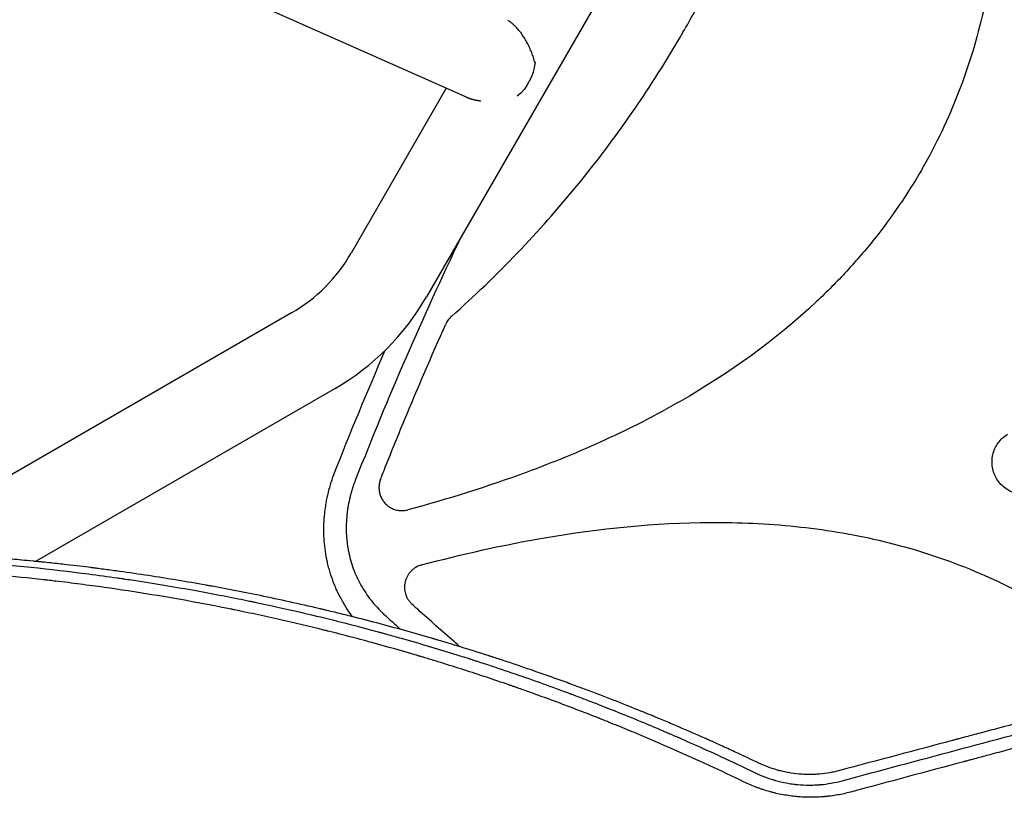
# Model space of a CAD drawing. Units: millimetres. Extents: x -6263 to 5955, y -6217 to 5694.
# Drawn here: x -2161 to -1732, y -1977 to -1639 of the extents above; entities that cross this region are included whole.
import ezdxf

# ---------------------------------------------------------------- set-up
doc = ezdxf.new("R2010")
doc.units = ezdxf.units.MM
doc.header["$LTSCALE"] = 20
doc.layers.add('2d', color=230, linetype='Continuous')

msp = doc.modelspace()

# ---------------------------------------------------------------- linework, layer by layer
at = {"layer": '2d'}
for p, q in [((-1685.89, -1244.04), (-1983.36, -1759.28)), ((-1965.99, -1672.26), (-2141.9, -1594.19)), ((-1974.76, -1668.38), (-2016.27, -1740.28)), ((-2042.26, -1766.27), (-2198.52, -1856.49)), ((-2023.26, -1799.18), (-2153.81, -1874.55)), ((-1935.3, -1834.03), (-1935.3, -1834.03)), ((-1958.52, -1842.25), (-1958.51, -1842.24)), ((-1977.86, -1848.25), (-1977.87, -1848.25))]:
    msp.add_line(p, q, dxfattribs=at)
for radius in [71, 109]:
    msp.add_arc((-2077.76, -1704.78), radius, 300, 330, dxfattribs=at)
at = {"layer": '2d', "extrusion": (0, 0, -1)}
msp.add_ellipse((-1952.23, -1657.59), major_axis=(-7.71, -17.37), ratio=0.824321, start_param=-1.942946, end_param=-1.038724, dxfattribs=at)
at = {"layer": '2d'}
for points, knots in [([(-1751.35, -1436.12), (-1746.72, -1453.5), (-1742.79, -1470.97), (-1735.61, -1512.55), (-1733.09, -1536.75), (-1732.9, -1567.4), (-1733.01, -1573.54), (-1733.57, -1585.88), (-1734.02, -1592.1), (-1735.9, -1610.61), (-1737.87, -1622.78), (-1743.41, -1646.74), (-1746.98, -1658.54), (-1753.71, -1675.9), (-1756.18, -1681.65), (-1761.51, -1692.82), (-1764.37, -1698.27), (-1767.51, -1703.74), (-1767.59, -1703.87), (-1767.67, -1704)], [0.0334073, 0.0334073, 0.0334073, 0.0334073, 0.125, 0.125, 0.25, 0.25, 0.28125, 0.28125, 0.3125, 0.3125, 0.375, 0.375, 0.4375, 0.4375, 0.46875, 0.46875, 0.5, 0.5, 0.5007904, 0.5007904, 0.5007904, 0.5007904]), ([(-1871.59, -1644), (-1868.2, -1638.14), (-1864.93, -1632.19), (-1858.63, -1620.18), (-1855.6, -1614.11), (-1846.91, -1595.75), (-1841.63, -1583.31), (-1827.57, -1546.1), (-1820.22, -1520.8), (-1814.86, -1494.76)], [0.5004316, 0.5004316, 0.5004316, 0.5004316, 0.5625, 0.5625, 0.625, 0.625, 0.75, 0.75, 0.9934911, 0.9934911, 0.9934911, 0.9934911]), ([(-1972.47, -1767.76), (-1952.6, -1750.1), (-1934.39, -1731.09), (-1900.7, -1689.95), (-1885.31, -1667.75), (-1871.64, -1644.09), (-1871.61, -1644.05), (-1871.59, -1644)], [0.0065091, 0.0065091, 0.0065091, 0.0065091, 0.25, 0.25, 0.5, 0.5, 0.5004316, 0.5004316, 0.5004316, 0.5004316]), ([(-1767.67, -1704), (-1773.73, -1714.51), (-1780.57, -1724.51), (-1791.99, -1738.84), (-1796.02, -1743.53), (-1804.46, -1752.66), (-1808.85, -1757.08), (-1831.36, -1778.24), (-1851.34, -1792.5), (-1878.15, -1807.88), (-1883.61, -1810.84), (-1894.64, -1816.48), (-1900.2, -1819.17), (-1917.02, -1826.87), (-1928.41, -1831.52), (-1956.84, -1842), (-1974.05, -1847.38), (-1991.5, -1852.07)], [0.5007904, 0.5007904, 0.5007904, 0.5007904, 0.5625, 0.5625, 0.59375, 0.59375, 0.625, 0.625, 0.75, 0.75, 0.78125, 0.78125, 0.8125, 0.8125, 0.875, 0.875, 0.9665505, 0.9665505, 0.9665505, 0.9665505]), ([(-1972.47, -1767.76), (-1973.01, -1768.23), (-1973.48, -1768.75), (-1974.31, -1769.88), (-1974.67, -1770.49), (-1974.96, -1771.14)], [0, 0, 0, 0, 0.00210285, 0.00210285, 0.0042057, 0.0042057, 0.0042057, 0.0042057]), ([(-2003.4, -1838.74), (-2002.89, -1837.46), (-2002.39, -1836.18), (-1998.96, -1827.53), (-1995.98, -1820.19), (-1987.15, -1798.88), (-1981.16, -1784.97), (-1974.96, -1771.14)], [0.2065593, 0.2065593, 0.2065593, 0.2065593, 0.25, 0.25, 0.5, 0.5, 0.977316, 0.977316, 0.977316, 0.977316]), ([(-1715.1, -1843.32), (-1715.9, -1843.82), (-1716.74, -1844.23), (-1718.47, -1844.89), (-1719.39, -1845.13), (-1721.23, -1845.44), (-1722.16, -1845.5), (-1724.02, -1845.44), (-1724.96, -1845.32), (-1727.68, -1844.69), (-1729.42, -1843.9), (-1732.44, -1841.74), (-1733.75, -1840.35), (-1735.23, -1837.98), (-1735.65, -1837.13), (-1736.31, -1835.39), (-1736.55, -1834.5), (-1736.86, -1832.65), (-1736.92, -1831.71), (-1736.86, -1829.85), (-1736.74, -1828.93), (-1736.11, -1826.18), (-1735.33, -1824.47), (-1733.16, -1821.42), (-1731.78, -1820.13), (-1730.19, -1819.13)], [0, 0, 0, 0, 0.0625, 0.0625, 0.125, 0.125, 0.1875, 0.1875, 0.25, 0.25, 0.375, 0.375, 0.5, 0.5, 0.5625, 0.5625, 0.625, 0.625, 0.6875, 0.6875, 0.75, 0.75, 0.875, 0.875, 1, 1, 1, 1]), ([(-2015.57, -1898.68), (-2016.38, -1897.6), (-2017.16, -1896.49), (-2018.77, -1894.05), (-2019.59, -1892.7), (-2021.11, -1889.95), (-2021.81, -1888.55), (-2022.8, -1886.4), (-2023.27, -1885.31), (-2023.78, -1884.03), (-2023.99, -1883.48), (-2024.13, -1883.11), (-2024.2, -1882.92), (-2024.81, -1881.27), (-2025.3, -1879.77), (-2025.94, -1877.49), (-2026.14, -1876.72), (-2026.42, -1875.57), (-2026.56, -1874.98), (-2026.71, -1874.3), (-2026.78, -1873.96), (-2026.81, -1873.79), (-2026.83, -1873.72), (-2026.84, -1873.67), (-2026.84, -1873.64), (-2027.46, -1870.64), (-2027.85, -1867.57), (-2028.12, -1862.87), (-2028.15, -1861.29), (-2028.11, -1858.9), (-2028.08, -1858.1), (-2028.02, -1856.89), (-2027.98, -1856.29), (-2027.93, -1855.59), (-2027.9, -1855.23), (-2027.89, -1855.06), (-2027.88, -1854.98), (-2027.88, -1854.93), (-2027.87, -1854.9), (-2027.74, -1853.36), (-2027.55, -1851.83), (-2027.19, -1849.52), (-2027.06, -1848.75), (-2026.84, -1847.59), (-2026.72, -1847.01), (-2026.58, -1846.33), (-2026.5, -1845.99), (-2026.46, -1845.82), (-2026.45, -1845.75), (-2026.44, -1845.7), (-2026.43, -1845.68), (-2025.76, -1842.69), (-2024.88, -1839.7), (-2023.78, -1836.7)], [0.1339219, 0.1339219, 0.1339219, 0.1339219, 0.1875, 0.1875, 0.25, 0.25, 0.3125, 0.3125, 0.34375, 0.359375, 0.3671875, 0.3671875, 0.375, 0.375, 0.4375, 0.4375, 0.46875, 0.46875, 0.484375, 0.4921875, 0.4960937, 0.4980469, 0.4990234, 0.4990234, 0.5, 0.5, 0.625, 0.625, 0.6875, 0.6875, 0.71875, 0.71875, 0.734375, 0.7421875, 0.7460937, 0.7480469, 0.7490234, 0.7490234, 0.75, 0.75, 0.8125, 0.8125, 0.84375, 0.84375, 0.859375, 0.8671875, 0.8710937, 0.8730469, 0.8740234, 0.8740234, 0.875, 0.875, 1, 1, 1, 1]), ([(-2014.3, -1838.91), (-2014.79, -1840.16), (-2015.46, -1842.04), (-2016.12, -1844.24), (-2016.43, -1845.35), (-2016.57, -1845.91), (-2016.63, -1846.15), (-2016.67, -1846.3), (-2016.69, -1846.38), (-2017.03, -1847.75), (-2017.44, -1849.69), (-2017.8, -1851.96), (-2017.95, -1853.1), (-2018.02, -1853.67), (-2018.05, -1853.91), (-2018.07, -1854.07), (-2018.07, -1854.15), (-2018.22, -1855.57), (-2018.36, -1857.56), (-2018.39, -1859.87), (-2018.38, -1860.86), (-2018.37, -1861.52), (-2018.35, -1861.85), (-2018.29, -1863.5), (-2018.13, -1865.47), (-2017.82, -1867.75), (-2017.63, -1868.88), (-2017.53, -1869.44), (-2017.48, -1869.68), (-2017.45, -1869.84), (-2017.44, -1869.92), (-2016.91, -1872.62), (-2016.2, -1875.17), (-2014.83, -1878.9), (-2014.33, -1880.13), (-2013.22, -1882.53), (-2012.62, -1883.71), (-2011.33, -1886.02), (-2010.63, -1887.15), (-2009.16, -1889.35), (-2008.38, -1890.43), (-2005.9, -1893.56), (-2004.08, -1895.53), (-2002.09, -1897.37)], [0, 0, 0, 0, 0.0625, 0.09375, 0.109375, 0.117187, 0.121094, 0.121094, 0.125, 0.125, 0.1875, 0.21875, 0.234375, 0.242187, 0.246094, 0.246094, 0.25, 0.25, 0.3125, 0.34375, 0.359375, 0.359375, 0.375, 0.375, 0.4375, 0.46875, 0.484375, 0.492187, 0.496094, 0.496094, 0.5, 0.5, 0.625, 0.625, 0.6875, 0.6875, 0.75, 0.75, 0.8125, 0.8125, 0.875, 0.875, 1, 1, 1, 1]), ([(-2003.4, -1838.74), (-2003.62, -1839.3), (-2003.79, -1839.86), (-2003.96, -1840.73), (-2004.01, -1841.02), (-2004.07, -1841.61), (-2004.09, -1841.91), (-2004.11, -1842.81), (-2004.07, -1843.4), (-2003.93, -1844.27), (-2003.87, -1844.56), (-2003.73, -1845.14), (-2003.64, -1845.42), (-2003.35, -1846.27), (-2003.1, -1846.8), (-2002.67, -1847.58), (-2002.51, -1847.83), (-2002.18, -1848.32), (-2001.99, -1848.56), (-2001.43, -1849.25), (-2001.01, -1849.67), (-2000.33, -1850.24), (-2000.1, -1850.42), (-1999.61, -1850.77), (-1999.36, -1850.93), (-1999.1, -1851.08)], [0, 0, 0, 0, 0.00177763, 0.00177763, 0.00266645, 0.00266645, 0.00355526, 0.00355526, 0.0053329, 0.0053329, 0.00622171, 0.00622171, 0.00711053, 0.00711053, 0.00888816, 0.00888816, 0.00977698, 0.00977698, 0.01066579, 0.01066579, 0.01244342, 0.01244342, 0.01333224, 0.01333224, 0.01422106, 0.01422106, 0.01422106, 0.01422106]), ([(-1999.1, -1851.08), (-1998.53, -1851.4), (-1997.94, -1851.67), (-1997.01, -1851.99), (-1996.69, -1852.08), (-1996.05, -1852.23), (-1995.73, -1852.29), (-1994.76, -1852.41), (-1994.11, -1852.44), (-1993.12, -1852.37), (-1992.79, -1852.34), (-1992.14, -1852.23), (-1991.82, -1852.16), (-1991.5, -1852.07)], [0.014221056, 0.014221056, 0.014221056, 0.014221056, 0.016176054, 0.016176054, 0.017153553, 0.017153553, 0.018131052, 0.018131052, 0.020086051, 0.020086051, 0.02106355, 0.02106355, 0.022041049, 0.022041049, 0.022041049, 0.022041049]), ([(-1985.55, -1876.11), (-1967.77, -1871.35), (-1949.89, -1867.34), (-1907.99, -1860.16), (-1883.87, -1857.69), (-1853.35, -1857.54), (-1847.22, -1857.66), (-1834.93, -1858.23), (-1828.74, -1858.68), (-1810.3, -1860.58), (-1798.18, -1862.56), (-1774.31, -1868.1), (-1762.56, -1871.66), (-1745.27, -1878.36), (-1739.55, -1880.82), (-1728.41, -1886.14), (-1722.98, -1888.99), (-1707.05, -1898.14), (-1696.95, -1905.02), (-1682.55, -1916.48), (-1677.88, -1920.49), (-1668.78, -1928.88), (-1664.37, -1933.25), (-1651.47, -1946.94), (-1643.49, -1956.66), (-1636.12, -1966.83)], [0.0309115, 0.0309115, 0.0309115, 0.0309115, 0.125, 0.125, 0.25, 0.25, 0.28125, 0.28125, 0.3125, 0.3125, 0.375, 0.375, 0.4375, 0.4375, 0.46875, 0.46875, 0.5, 0.5, 0.5625, 0.5625, 0.59375, 0.59375, 0.625, 0.625, 0.6892005, 0.6892005, 0.6892005, 0.6892005]), ([(-1838.54, -1962.42), (-1841.71, -1960.91), (-1845.23, -1959.26), (-1851.02, -1956.59), (-1853.03, -1955.66), (-1856.19, -1954.23), (-1857.8, -1953.51), (-1859.74, -1952.64), (-1860.72, -1952.2), (-1861.21, -1951.98), (-1861.46, -1951.87), (-1861.58, -1951.82), (-1861.65, -1951.79), (-1861.67, -1951.78), (-1861.69, -1951.77), (-1861.7, -1951.77), (-1865.59, -1950.04), (-1871.43, -1947.49), (-1878.26, -1944.6), (-1881.67, -1943.17), (-1883.38, -1942.46), (-1884.24, -1942.1), (-1884.67, -1941.93), (-1884.88, -1941.84), (-1884.99, -1941.8), (-1885.04, -1941.77), (-1885.06, -1941.76), (-1885.08, -1941.76), (-1885.09, -1941.75), (-1891.4, -1939.15), (-1898.5, -1936.3), (-1910.35, -1931.75), (-1914.5, -1930.18), (-1921.02, -1927.78), (-1923.25, -1926.97), (-1926.66, -1925.74), (-1928.39, -1925.12), (-1930.15, -1924.5), (-1931.32, -1924.08), (-1931.92, -1923.87), (-1937.25, -1922), (-1941.63, -1920.5), (-1947.64, -1918.49), (-1949.55, -1917.86), (-1952.28, -1916.96), (-1953.6, -1916.53), (-1955.09, -1916.05), (-1955.82, -1915.81), (-1956.18, -1915.7), (-1956.36, -1915.64), (-1956.45, -1915.61), (-1956.49, -1915.6), (-1956.51, -1915.59), (-1956.52, -1915.59), (-1956.53, -1915.58), (-1960.79, -1914.21), (-1964.94, -1912.91), (-1971, -1911.05), (-1973, -1910.45), (-1975.95, -1909.57), (-1977.41, -1909.13), (-1979.1, -1908.63), (-1979.94, -1908.38), (-1980.36, -1908.26), (-1980.57, -1908.2), (-1980.66, -1908.17), (-1980.72, -1908.16), (-1980.75, -1908.15), (-1988.79, -1905.8), (-1996.89, -1903.54), (-2009.17, -1900.3), (-2015.34, -1898.72), (-2022.6, -1896.93), (-2026.24, -1896.06), (-2028.07, -1895.62), (-2028.98, -1895.41), (-2029.44, -1895.3), (-2029.67, -1895.24), (-2029.78, -1895.22), (-2029.83, -1895.21), (-2029.87, -1895.2), (-2029.88, -1895.19), (-2038.87, -1893.08), (-2047.51, -1891.18), (-2059.93, -1888.62), (-2063.99, -1887.82), (-2069.93, -1886.67), (-2072.88, -1886.11), (-2076.25, -1885.49), (-2077.92, -1885.19), (-2078.75, -1885.04), (-2079.17, -1884.96), (-2079.38, -1884.93), (-2079.48, -1884.91), (-2079.52, -1884.9), (-2079.55, -1884.89), (-2079.57, -1884.89), (-2087.87, -1883.4), (-2100.36, -1881.33), (-2115.01, -1879.2), (-2122.36, -1878.2), (-2126.04, -1877.72), (-2127.88, -1877.49), (-2128.8, -1877.37), (-2129.26, -1877.31), (-2129.49, -1877.28), (-2129.6, -1877.27), (-2129.66, -1877.26), (-2129.69, -1877.26), (-2129.7, -1877.26), (-2129.71, -1877.26), (-2129.72, -1877.26), (-2132.61, -1876.89), (-2136.16, -1876.46), (-2142.45, -1875.75), (-2144.71, -1875.5), (-2148.35, -1875.11), (-2149.6, -1874.98), (-2151.54, -1874.78), (-2152.53, -1874.68), (-2153.71, -1874.56), (-2154.3, -1874.51), (-2154.6, -1874.48), (-2154.75, -1874.46), (-2154.83, -1874.45), (-2154.86, -1874.45), (-2154.88, -1874.45), (-2154.89, -1874.45), (-2154.89, -1874.45), (-2158.46, -1874.1), (-2161.47, -1873.82), (-2166.4, -1873.39), (-2168.32, -1873.22), (-2170.38, -1873.06), (-2170.93, -1873.01), (-2171.45, -1872.97), (-2171.56, -1872.96), (-2171.67, -1872.95), (-2171.7, -1872.95), (-2171.71, -1872.95), (-2171.71, -1872.95), (-2171.72, -1872.95), (-2171.77, -1872.94), (-2171.96, -1872.93), (-2172.69, -1872.87), (-2174.49, -1872.73), (-2176.08, -1872.61), (-2177.63, -1872.49), (-2178.39, -1872.44), (-2179.26, -1872.37), (-2179.69, -1872.34), (-2179.91, -1872.33), (-2180, -1872.32), (-2180.06, -1872.31), (-2180.09, -1872.31), (-2196.32, -1871.16), (-2213.17, -1870.37), (-2230.68, -1870.06)], [0, 0, 0, 0, 0.03125, 0.03125, 0.046875, 0.046875, 0.054688, 0.058594, 0.060547, 0.061523, 0.062012, 0.062256, 0.062378, 0.062439, 0.062439, 0.0625, 0.0625, 0.09375, 0.109375, 0.117188, 0.121094, 0.123047, 0.124023, 0.124512, 0.124756, 0.124878, 0.124939, 0.124939, 0.125, 0.125, 0.1875, 0.1875, 0.21875, 0.21875, 0.234375, 0.234375, 0.242188, 0.246094, 0.246094, 0.25, 0.25, 0.28125, 0.28125, 0.296875, 0.296875, 0.304688, 0.308594, 0.310547, 0.311523, 0.312012, 0.312256, 0.312378, 0.312439, 0.312439, 0.3125, 0.3125, 0.34375, 0.34375, 0.359375, 0.359375, 0.367188, 0.371094, 0.373047, 0.374023, 0.374512, 0.374756, 0.374756, 0.375, 0.375, 0.4375, 0.4375, 0.46875, 0.484375, 0.492187, 0.496094, 0.498047, 0.499023, 0.499512, 0.499756, 0.499878, 0.499878, 0.5, 0.5, 0.5625, 0.5625, 0.59375, 0.59375, 0.609375, 0.617187, 0.621094, 0.623047, 0.624023, 0.624512, 0.624756, 0.624878, 0.624878, 0.625, 0.625, 0.6875, 0.71875, 0.734375, 0.742187, 0.746094, 0.748047, 0.749023, 0.749512, 0.749756, 0.749878, 0.749939, 0.749969, 0.749969, 0.75, 0.75, 0.78125, 0.78125, 0.796875, 0.796875, 0.804687, 0.804687, 0.808594, 0.810547, 0.811523, 0.812012, 0.812256, 0.812378, 0.812439, 0.812469, 0.812469, 0.8125, 0.8125, 0.828125, 0.828125, 0.84375, 0.84375, 0.851562, 0.851562, 0.853516, 0.854004, 0.854126, 0.854156, 0.854156, 0.854187, 0.854248, 0.854492, 0.855469, 0.859375, 0.867187, 0.867187, 0.871094, 0.873047, 0.874023, 0.874512, 0.874756, 0.874756, 0.875, 0.875, 1, 1, 1, 1]), ([(-2230.7, -1872.35), (-2214.15, -1872.74), (-2197.54, -1873.56), (-2164.16, -1876.11), (-2147.38, -1877.84), (-2126.45, -1880.56), (-2122.27, -1881.13), (-2117.56, -1881.8), (-2116.97, -1881.89), (-2116.38, -1881.98), (-2116.3, -1881.99), (-2116.29, -1881.99), (-2116.25, -1882), (-2116.19, -1882), (-2115.97, -1882.04), (-2115.46, -1882.11), (-2113.74, -1882.36), (-2109.72, -1882.96), (-2106.12, -1883.52), (-2094.38, -1885.39), (-2085.79, -1886.9), (-2074.07, -1889.1), (-2070.36, -1889.83), (-2065.08, -1890.88), (-2063.37, -1891.23), (-2061.29, -1891.66), (-2060.67, -1891.79), (-2060.01, -1891.92), (-2059.73, -1891.98), (-2059.66, -1892), (-2059.62, -1892), (-2059.6, -1892.01), (-2059.59, -1892.01), (-2059.51, -1892.03), (-2058.86, -1892.16), (-2058.19, -1892.3), (-2052.59, -1893.48), (-2045.99, -1894.91), (-2029.56, -1898.74), (-2019.74, -1901.13), (-2006.93, -1904.55), (-2005.48, -1904.95), (-2003.82, -1905.4), (-2003.62, -1905.45), (-2003.41, -1905.51), (-2003.37, -1905.52), (-2003.37, -1905.52), (-2003.35, -1905.52), (-2003.31, -1905.54), (-2003.2, -1905.57), (-2002.84, -1905.66), (-2001.98, -1905.9), (-1999.09, -1906.69), (-1992.31, -1908.59), (-1985.99, -1910.43), (-1981.78, -1911.68), (-1981.61, -1911.73)], [0, 0, 0, 0, 0.125, 0.125, 0.25, 0.25, 0.28125, 0.28125, 0.2851562, 0.2856445, 0.2856445, 0.2857666, 0.2857666, 0.2858887, 0.2861328, 0.2871094, 0.2890625, 0.296875, 0.3125, 0.3125, 0.375, 0.375, 0.40625, 0.40625, 0.421875, 0.421875, 0.4257812, 0.4277344, 0.4282227, 0.4284668, 0.4284668, 0.4285889, 0.4285889, 0.4287109, 0.4296875, 0.4375, 0.4375, 0.5, 0.5, 0.5625, 0.5625, 0.5703125, 0.5703125, 0.5712891, 0.5714111, 0.5714111, 0.5714722, 0.5714722, 0.5715332, 0.5717773, 0.5722656, 0.5742187, 0.578125, 0.59375, 0.625, 0.6263164, 0.6263164, 0.6263164, 0.6263164]), ([(-1934.68, -1932.88), (-1935.61, -1932.54), (-1938.2, -1931.61), (-1941.62, -1930.4), (-1944.54, -1929.37), (-1946, -1928.87), (-1946.74, -1928.61), (-1947.1, -1928.48), (-1947.26, -1928.43), (-1947.36, -1928.39), (-1947.42, -1928.38), (-1953.92, -1926.13), (-1960.46, -1923.95), (-1970.42, -1920.75), (-1975.44, -1919.17), (-1981.36, -1917.36), (-1984.34, -1916.47), (-1985.83, -1916.02), (-1986.58, -1915.8), (-1986.95, -1915.69), (-1987.14, -1915.63), (-1987.22, -1915.61), (-1987.27, -1915.59), (-1987.3, -1915.58), (-1993.89, -1913.63), (-2000.53, -1911.74), (-2010.61, -1908.99), (-2015.68, -1907.64), (-2021.64, -1906.1), (-2024.63, -1905.34), (-2026.13, -1904.97), (-2026.88, -1904.78), (-2027.26, -1904.69), (-2027.45, -1904.64), (-2027.53, -1904.62), (-2027.58, -1904.61), (-2027.61, -1904.6), (-2034.2, -1902.96), (-2040.87, -1901.38), (-2051.05, -1899.08), (-2054.47, -1898.32), (-2059.64, -1897.22), (-2062.24, -1896.67), (-2065.29, -1896.04), (-2066.82, -1895.72), (-2067.59, -1895.57), (-2067.97, -1895.49), (-2068.16, -1895.45), (-2068.26, -1895.43), (-2068.3, -1895.42), (-2068.33, -1895.42), (-2068.34, -1895.41), (-2081.27, -1892.8), (-2094.56, -1890.39), (-2115.07, -1887.15), (-2122, -1886.13), (-2132.54, -1884.71), (-2136.07, -1884.25), (-2141.42, -1883.59), (-2144.09, -1883.27), (-2147.24, -1882.9), (-2148.81, -1882.72), (-2149.6, -1882.63), (-2149.99, -1882.59), (-2150.19, -1882.57), (-2150.29, -1882.56), (-2150.33, -1882.55), (-2150.36, -1882.55), (-2150.38, -1882.55), (-2163.13, -1881.12), (-2176.39, -1879.89), (-2203.97, -1877.98), (-2218.28, -1877.29), (-2233.14, -1876.94)], [0.2409401, 0.2409401, 0.2409401, 0.2409401, 0.2482367, 0.2611981, 0.2676789, 0.2709192, 0.2725394, 0.2733495, 0.2737545, 0.2737545, 0.2741596, 0.2741596, 0.3260053, 0.3260053, 0.3519282, 0.3648896, 0.3713704, 0.3746107, 0.3762309, 0.377041, 0.377446, 0.3776485, 0.3776485, 0.3778511, 0.3778511, 0.4296968, 0.4296968, 0.4556197, 0.4685811, 0.4750618, 0.4783022, 0.4799224, 0.4807325, 0.4811375, 0.48134, 0.48134, 0.4815426, 0.4815426, 0.5333883, 0.5333883, 0.5593112, 0.5593112, 0.5722726, 0.5787533, 0.5819937, 0.5836139, 0.584424, 0.584829, 0.5850315, 0.5851328, 0.5851328, 0.585234, 0.585234, 0.6889255, 0.6889255, 0.7407713, 0.7407713, 0.7666942, 0.7666942, 0.7796556, 0.7861363, 0.7893767, 0.7909968, 0.7918069, 0.792212, 0.7924145, 0.7925158, 0.7925158, 0.792617, 0.792617, 0.8963085, 0.8963085, 1, 1, 1, 1]), ([(-1985.55, -1876.11), (-1986.42, -1876.34), (-1987.24, -1876.69), (-1988.4, -1877.36), (-1988.77, -1877.62), (-1989.48, -1878.17), (-1989.81, -1878.47), (-1990.43, -1879.1), (-1990.72, -1879.44), (-1991.26, -1880.16), (-1991.5, -1880.54), (-1991.93, -1881.31), (-1992.12, -1881.71), (-1992.44, -1882.54), (-1992.58, -1882.97), (-1992.89, -1884.27), (-1992.98, -1885.15), (-1992.95, -1886.5), (-1992.9, -1886.94), (-1992.76, -1887.82), (-1992.66, -1888.25), (-1992.4, -1889.1), (-1992.24, -1889.52), (-1991.87, -1890.33), (-1991.66, -1890.72), (-1991.19, -1891.47), (-1990.93, -1891.83), (-1990.35, -1892.52), (-1990.04, -1892.85), (-1989.71, -1893.15)], [0, 0, 0, 0, 0.0026702, 0.0026702, 0.0040053, 0.0040053, 0.0053404, 0.0053404, 0.00667551, 0.00667551, 0.00801061, 0.00801061, 0.00934571, 0.00934571, 0.01068081, 0.01068081, 0.01335101, 0.01335101, 0.01468611, 0.01468611, 0.01602121, 0.01602121, 0.01735632, 0.01735632, 0.01869142, 0.01869142, 0.02002652, 0.02002652, 0.02136162, 0.02136162, 0.02136162, 0.02136162]), ([(-1968.87, -1911.71), (-1969.66, -1911.02), (-1970.44, -1910.34), (-1976.6, -1904.96), (-1981.93, -1900.22), (-1988.05, -1894.67), (-1988.88, -1893.91), (-1989.71, -1893.15)], [0.4634476, 0.4634476, 0.4634476, 0.4634476, 0.5, 0.5, 0.75, 0.75, 0.789471, 0.789471, 0.789471, 0.789471]), ([(-1981.61, -1911.73), (-1977.74, -1912.89), (-1973.91, -1914.06), (-1968.16, -1915.86), (-1965.71, -1916.63), (-1963.03, -1917.49), (-1962.31, -1917.72), (-1961.94, -1917.84), (-1961.82, -1917.88), (-1961.57, -1917.96), (-1960.44, -1918.33), (-1951.28, -1921.3), (-1942.27, -1924.38), (-1930.3, -1928.65), (-1925.82, -1930.28), (-1921.29, -1931.97), (-1920.72, -1932.19), (-1920.65, -1932.21), (-1920.64, -1932.22), (-1920.63, -1932.22), (-1920.62, -1932.23), (-1920.58, -1932.24), (-1920.49, -1932.27), (-1920.17, -1932.39), (-1919.41, -1932.68), (-1916.89, -1933.62), (-1914.71, -1934.46), (-1909.66, -1936.4), (-1906.55, -1937.61), (-1898.02, -1940.99), (-1893.36, -1942.9), (-1886.1, -1945.91), (-1883.5, -1947.01), (-1881.12, -1948.02), (-1880.58, -1948.25), (-1880.26, -1948.39), (-1880.23, -1948.4), (-1880.2, -1948.42), (-1880.19, -1948.42), (-1880.19, -1948.42), (-1880.19, -1948.42), (-1880.18, -1948.42), (-1880.17, -1948.43), (-1880.11, -1948.45), (-1879.99, -1948.51), (-1879.55, -1948.69), (-1878.5, -1949.14), (-1877.48, -1949.58), (-1873.93, -1951.11), (-1870.69, -1952.53), (-1863.41, -1955.77), (-1859.37, -1957.6), (-1850.5, -1961.7), (-1845.67, -1963.98), (-1840.45, -1966.5)], [0.6263164, 0.6263164, 0.6263164, 0.6263164, 0.65625, 0.65625, 0.671875, 0.6757812, 0.6777344, 0.6777344, 0.6787109, 0.6787109, 0.6796875, 0.6875, 0.75, 0.75, 0.78125, 0.7851562, 0.7856445, 0.7857056, 0.7857056, 0.7857361, 0.7857361, 0.7857666, 0.7858887, 0.7861328, 0.7871094, 0.7890625, 0.796875, 0.796875, 0.8125, 0.8125, 0.84375, 0.84375, 0.875, 0.875, 0.890625, 0.890625, 0.8925781, 0.8928223, 0.8928528, 0.8928528, 0.8928833, 0.8928833, 0.8929443, 0.8930664, 0.8935547, 0.8945312, 0.8984375, 0.90625, 0.90625, 0.9375, 0.9375, 0.96875, 0.96875, 1, 1, 1, 1]), ([(-1844.91, -1970.68), (-1854.95, -1965.82), (-1865.25, -1961.07), (-1881.05, -1954.12), (-1886.38, -1951.83), (-1894.47, -1948.46), (-1898.54, -1946.78), (-1903.33, -1944.84), (-1905.73, -1943.88), (-1906.94, -1943.4), (-1907.54, -1943.16), (-1907.84, -1943.04), (-1907.97, -1942.99), (-1908.06, -1942.96), (-1908.1, -1942.94), (-1908.14, -1942.92), (-1914.55, -1940.39), (-1921.03, -1937.9), (-1929.94, -1934.6), (-1932.31, -1933.74), (-1934.68, -1932.88)], [0, 0, 0, 0, 0.085234, 0.085234, 0.1278511, 0.1278511, 0.1491596, 0.1598138, 0.165141, 0.1678045, 0.1691363, 0.1698022, 0.1701351, 0.1701351, 0.1704681, 0.1704681, 0.1704681, 0.2223138, 0.2223138, 0.2409401, 0.2409401, 0.2409401, 0.2409401]), ([(-1705.83, -1939.74), (-1713.78, -1941.85), (-1721.8, -1943.98), (-1733.93, -1947.2), (-1740.02, -1948.82), (-1747.16, -1950.72), (-1750.74, -1951.67), (-1752.53, -1952.15), (-1753.43, -1952.39), (-1753.88, -1952.51), (-1754.07, -1952.56), (-1754.2, -1952.59), (-1754.27, -1952.61), (-1770.46, -1956.92), (-1786.79, -1961.27), (-1803.31, -1965.67)], [0, 0, 0, 0, 0.25, 0.25, 0.375, 0.4375, 0.46875, 0.484375, 0.492188, 0.496094, 0.498047, 0.498047, 0.5, 0.5, 1, 1, 1, 1]), ([(-1700.47, -1948.77), (-1708.59, -1950.95), (-1716.71, -1953.13), (-1728.89, -1956.39), (-1732.95, -1957.48), (-1739.03, -1959.11), (-1742.07, -1959.92), (-1745.62, -1960.87), (-1747.4, -1961.35), (-1748.29, -1961.59), (-1748.67, -1961.69), (-1748.92, -1961.76), (-1749.04, -1961.79), (-1765.64, -1966.24), (-1782.09, -1970.65), (-1798.54, -1975.06)], [0, 0, 0, 0, 0.25, 0.25, 0.375, 0.375, 0.4375, 0.46875, 0.484375, 0.492188, 0.496094, 0.496094, 0.5, 0.5, 1, 1, 1, 1]), ([(-1803.31, -1965.67), (-1804.03, -1965.86), (-1805.1, -1966.12), (-1806.19, -1966.35), (-1806.92, -1966.5), (-1807.29, -1966.57), (-1809.12, -1966.89), (-1810.6, -1967.09), (-1812.84, -1967.28), (-1813.97, -1967.36), (-1815.29, -1967.4), (-1815.96, -1967.41), (-1816.24, -1967.41), (-1816.43, -1967.41), (-1816.53, -1967.41), (-1818.12, -1967.41), (-1819.63, -1967.34), (-1822.65, -1967.07), (-1824.15, -1966.86), (-1826.38, -1966.46), (-1827.49, -1966.23), (-1828.78, -1965.92), (-1829.42, -1965.76), (-1829.69, -1965.69), (-1829.88, -1965.64), (-1829.97, -1965.61), (-1832.92, -1964.8), (-1835.77, -1963.75), (-1838.54, -1962.42)], [0, 0, 0, 0, 0.0625, 0.09375, 0.09375, 0.125, 0.125, 0.25, 0.25, 0.3125, 0.34375, 0.359375, 0.367188, 0.367188, 0.375, 0.375, 0.5, 0.5, 0.625, 0.625, 0.6875, 0.71875, 0.734375, 0.742188, 0.742188, 0.75, 0.75, 1, 1, 1, 1]), ([(-1840.45, -1966.5), (-1838.97, -1967.22), (-1837.46, -1967.87), (-1835.18, -1968.74), (-1834.41, -1969.01), (-1833.25, -1969.4), (-1832.67, -1969.58), (-1831.99, -1969.78), (-1831.69, -1969.87), (-1831.5, -1969.93), (-1831.4, -1969.95), (-1829.71, -1970.43), (-1828.11, -1970.8), (-1825.68, -1971.25), (-1824.47, -1971.45), (-1823.04, -1971.63), (-1822.33, -1971.71), (-1822.02, -1971.74), (-1821.82, -1971.76), (-1821.71, -1971.77), (-1820, -1971.93), (-1818.36, -1972.01), (-1815.87, -1972.02), (-1815.03, -1972.01), (-1813.79, -1971.95), (-1813.17, -1971.92), (-1812.44, -1971.87), (-1812.08, -1971.84), (-1811.9, -1971.83), (-1811.82, -1971.82), (-1811.77, -1971.82), (-1811.74, -1971.81), (-1808.56, -1971.53), (-1805.38, -1970.98), (-1802.19, -1970.11)], [0, 0, 0, 0, 0.125, 0.125, 0.1875, 0.1875, 0.21875, 0.234375, 0.242188, 0.242188, 0.25, 0.25, 0.375, 0.375, 0.4375, 0.46875, 0.484375, 0.492187, 0.492187, 0.5, 0.5, 0.625, 0.625, 0.6875, 0.6875, 0.71875, 0.734375, 0.742187, 0.746094, 0.748047, 0.748047, 0.75, 0.75, 1, 1, 1, 1]), ([(-1798.54, -1975.06), (-1800.44, -1975.57), (-1802.34, -1975.99), (-1805.23, -1976.5), (-1806.68, -1976.72), (-1808.38, -1976.92), (-1809.23, -1977.01), (-1809.6, -1977.04), (-1809.84, -1977.07), (-1809.96, -1977.08), (-1811.08, -1977.17), (-1812.57, -1977.27), (-1814.3, -1977.32), (-1815.17, -1977.33), (-1815.55, -1977.33), (-1815.8, -1977.34), (-1815.92, -1977.34), (-1817.05, -1977.33), (-1818.56, -1977.29), (-1820.32, -1977.19), (-1821.07, -1977.13), (-1821.58, -1977.09), (-1821.83, -1977.07), (-1824.07, -1976.86), (-1826.04, -1976.58), (-1828.98, -1976.04), (-1830.44, -1975.73), (-1831.89, -1975.38), (-1832.86, -1975.13), (-1833.34, -1975), (-1834.78, -1974.6), (-1836.21, -1974.17), (-1837.86, -1973.61), (-1838.68, -1973.31), (-1839.03, -1973.18), (-1839.26, -1973.1), (-1839.38, -1973.05), (-1841.33, -1972.31), (-1843.14, -1971.53), (-1844.91, -1970.68)], [0, 0, 0, 0, 0.125, 0.125, 0.1875, 0.21875, 0.234375, 0.242187, 0.242187, 0.25, 0.25, 0.3125, 0.34375, 0.359375, 0.367187, 0.367187, 0.375, 0.375, 0.4375, 0.46875, 0.484375, 0.484375, 0.5, 0.5, 0.625, 0.625, 0.6875, 0.71875, 0.71875, 0.75, 0.75, 0.8125, 0.84375, 0.859375, 0.867188, 0.867188, 0.875, 0.875, 1, 1, 1, 1])]:
    msp.add_open_spline(points, degree=3, knots=knots, dxfattribs=at)
msp.add_rational_spline([(-1936.09, -1657.19), (-1938.37, -1648.92), (-1942.57, -1642.25), (-1947.52, -1639.06), (-1947.61, -1639), (-1947.71, -1638.94), (-1947.8, -1638.88)], [1, 0.906772063295, 0.906772063295, 1, 0.998085361405, 0.99621004408, 0.994374048027], degree=3, knots=[5.212752, 5.212752, 5.212752, 5.212752, 6.283185, 6.283185, 6.283185, 6.305169, 6.305169, 6.305169, 6.305169], dxfattribs=at)
msp.add_rational_spline([(-1965.99, -1672.26), (-1964.21, -1673.06), (-1962.09, -1673.6), (-1959.69, -1673.86)], [0.967375233379, 0.94328184384, 0.928553914049, 0.923191444003], degree=3, dxfattribs=at)
for points in [[(-1968.66, -1733.81), (-1985.09, -1768.25), (-2000.32, -1803.29), (-2014.3, -1838.91)], [(-2023.78, -1836.7), (-2016.6, -1818.45), (-2009.12, -1800.38), (-2001.33, -1782.5)], [(-2002.09, -1897.37), (-1999.63, -1899.66), (-1997.15, -1901.93), (-1994.67, -1904.19)], [(-1802.19, -1970.11), (-1768.45, -1961.07), (-1735.96, -1952.36), (-1704.77, -1944)]]:
    msp.add_open_spline(points, degree=3, dxfattribs=at)

doc.saveas('drawing.dxf')
